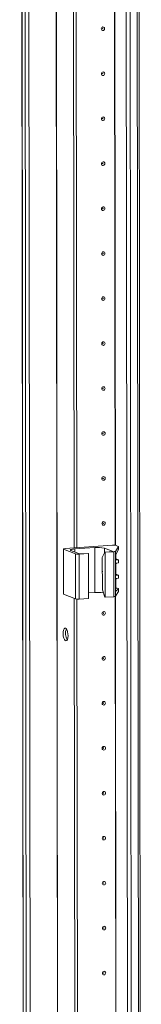
# Model space of a CAD drawing. Units: millimetres. Extents: x -68 to 11513, y -34 to 11593.
# Drawn here: x 9195 to 9262, y 2387 to 2927 of the extents above; entities that cross this region are included whole.
import ezdxf

# ---------------------------------------------------------------- set-up
doc = ezdxf.new("R2010")
doc.units = ezdxf.units.MM

msp = doc.modelspace()

# ---------------------------------------------------------------- linework, layer by layer
at = {"color": 7, "linetype": 'Continuous', "lineweight": 15}
for p, q in [((9195.384, 3935.683), (9197.846, 1864.494)), ((9197.971, 1864.392), (9195.509, 3935.634)), ((9197.178, 3934.982), (9199.639, 1863.74)), ((9252.838, 3931.306), (9255.3, 1860.064)), ((9262.338, 1860.45), (9259.876, 3931.458)), ((9225.433, 2637.671), (9224.821, 3152.505)), ((9226.816, 2637.769), (9226.204, 3152.103)), ((9226.213, 3152.102), (9226.825, 2637.77)), ((9219.446, 2637.085), (9219.475, 2612.427)), ((9219.563, 2636.989), (9226.16, 2634.412)), ((9219.593, 2612.331), (9219.563, 2636.989)), ((9246.447, 2639.155), (9220.364, 2637.314)), ((9228.391, 2634.391), (9223.541, 2636.285)), ((9225.675, 2637.152), (9236.735, 2637.932)), ((9236.765, 2613.275), (9236.735, 2637.932)), ((9240.862, 2632.445), (9242.216, 2635.367)), ((9241.974, 2637.586), (9246.824, 2635.692)), ((9246.824, 2635.692), (9242.216, 2635.367)), ((9242.216, 2635.367), (9242.41, 2635.291)), ((9242.41, 2635.291), (9247.125, 2635.624)), ((9242.439, 2610.633), (9242.41, 2635.291)), ((9247.125, 2635.624), (9247.154, 2610.966)), ((9248.034, 2635.826), (9249.728, 2638.431)), ((9248.063, 2611.169), (9248.034, 2635.826)), ((9249.73, 2636.926), (9248.353, 2633.94)), ((9249.619, 2638.553), (9248.411, 2639.025)), ((9249.728, 2638.431), (9249.73, 2636.926)), ((9249.738, 2636.962), (9249.737, 2638.458)), ((9226.16, 2634.412), (9226.189, 2609.755)), ((9228.124, 2634.283), (9233.193, 2634.64)), ((9228.153, 2609.625), (9228.124, 2634.283)), ((9232.999, 2634.716), (9228.391, 2634.391)), ((9233.193, 2634.64), (9232.999, 2634.716)), ((9233.193, 2634.64), (9233.223, 2609.983)), ((9240.883, 2614.692), (9240.862, 2632.445)), ((9248.164, 2632.672), (9248.185, 2614.711)), ((9248.324, 2631.607), (9248.321, 2633.861)), ((9248.42, 2631.628), (9249.628, 2631.156)), ((9249.741, 2631.065), (9248.721, 2631.146)), ((9248.723, 2629.315), (9249.743, 2629.54)), ((9249.743, 2629.54), (9249.741, 2631.065)), ((9249.747, 2629.564), (9249.745, 2631.076)), ((9248.334, 2623.223), (9248.327, 2628.799)), ((9248.343, 2615.826), (9248.337, 2620.415)), ((9248.43, 2623.244), (9249.638, 2622.772)), ((9249.751, 2622.681), (9248.731, 2622.763)), ((9248.733, 2620.931), (9249.753, 2621.157)), ((9249.753, 2621.157), (9249.751, 2622.681)), ((9249.757, 2621.181), (9249.755, 2622.693)), ((9233.219, 2613.025), (9236.765, 2613.275)), ((9240.883, 2614.692), (9242.245, 2610.709)), ((9248.063, 2611.169), (9249.757, 2613.773)), ((9248.185, 2615.41), (9248.74, 2615.366)), ((9249.755, 2615.279), (9248.376, 2614.026)), ((9248.439, 2615.847), (9249.647, 2615.375)), ((9249.755, 2615.279), (9249.757, 2613.773)), ((9249.766, 2613.8), (9249.764, 2615.296)), ((9219.593, 2612.331), (9226.189, 2609.755)), ((9226.224, 1971.915), (9225.466, 2610.037)), ((9227.607, 1972.013), (9226.849, 2609.635)), ((9226.858, 2609.634), (9227.616, 1972.013)), ((9228.153, 2609.625), (9233.223, 2609.983)), ((9242.439, 2610.633), (9242.245, 2610.709)), ((9242.439, 2610.633), (9247.154, 2610.966))]:
    msp.add_line(p, q, dxfattribs=at)
at = {"color": 8, "linetype": 'Continuous', "lineweight": 15}
for p, q in [((9201.735, 1863.602), (9199.273, 3934.797)), ((9214.296, 3935.846), (9216.758, 1864.662)), ((9214.427, 3935.855), (9216.889, 1864.654)), ((9257.396, 1859.926), (9254.934, 3931.121)), ((9258.897, 3931.389), (9261.359, 1860.205)), ((9247.922, 2639.127), (9247.31, 3153.567)), ((9248.053, 2639.109), (9247.441, 3153.671)), ((9225.677, 2635.451), (9225.675, 2637.152)), ((9241.977, 2634.852), (9241.974, 2637.586)), ((9248.497, 2631.234), (9248.721, 2631.146)), ((9248.507, 2622.85), (9248.731, 2622.763)), ((9248.376, 2614.026), (9248.269, 2614.068)), ((9248.516, 2615.453), (9248.74, 2615.366)), ((9248.713, 1973.371), (9247.955, 2611.099)), ((9248.844, 1973.353), (9248.086, 2611.203))]:
    msp.add_line(p, q, dxfattribs=at)
at = {"color": 7, "linetype": 'Continuous', "lineweight": 15, "flags": 128}
for points in [[(9242.147, 2922.438), (9242.077, 2922.056), (9241.878, 2921.721), (9241.579, 2921.487), (9241.226, 2921.387), (9240.873, 2921.437), (9240.574, 2921.629), (9240.374, 2921.935), (9240.303, 2922.308), (9240.373, 2922.69), (9240.572, 2923.024), (9240.871, 2923.259), (9241.224, 2923.359), (9241.577, 2923.309), (9241.876, 2923.116), (9242.076, 2922.81), (9242.147, 2922.438)], [(9241.154, 2922.457), (9241.145, 2922.507), (9241.118, 2922.548), (9241.078, 2922.574), (9241.031, 2922.581), (9240.984, 2922.567), (9240.944, 2922.536), (9240.917, 2922.491), (9240.907, 2922.44), (9240.917, 2922.39), (9240.944, 2922.349), (9240.984, 2922.323), (9241.031, 2922.317), (9241.078, 2922.33), (9241.118, 2922.361), (9241.145, 2922.406), (9241.154, 2922.457)], [(9242.176, 2897.78), (9242.106, 2897.398), (9241.907, 2897.064), (9241.608, 2896.829), (9241.255, 2896.729), (9240.903, 2896.779), (9240.603, 2896.972), (9240.403, 2897.278), (9240.333, 2897.65), (9240.402, 2898.033), (9240.602, 2898.367), (9240.9, 2898.602), (9241.253, 2898.702), (9241.606, 2898.651), (9241.905, 2898.459), (9242.105, 2898.153), (9242.176, 2897.78)], [(9241.184, 2897.8), (9241.174, 2897.85), (9241.147, 2897.891), (9241.107, 2897.916), (9241.06, 2897.923), (9241.013, 2897.91), (9240.973, 2897.878), (9240.946, 2897.834), (9240.937, 2897.782), (9240.946, 2897.732), (9240.973, 2897.691), (9241.013, 2897.666), (9241.06, 2897.659), (9241.108, 2897.672), (9241.148, 2897.704), (9241.174, 2897.748), (9241.184, 2897.8)], [(9242.205, 2873.123), (9242.136, 2872.74), (9241.936, 2872.406), (9241.637, 2872.171), (9241.285, 2872.071), (9240.932, 2872.121), (9240.633, 2872.314), (9240.433, 2872.62), (9240.362, 2872.993), (9240.432, 2873.375), (9240.631, 2873.709), (9240.93, 2873.944), (9241.282, 2874.044), (9241.635, 2873.994), (9241.934, 2873.801), (9242.135, 2873.495), (9242.205, 2873.123)], [(9241.213, 2873.142), (9241.204, 2873.192), (9241.177, 2873.233), (9241.137, 2873.259), (9241.089, 2873.266), (9241.042, 2873.252), (9241.002, 2873.221), (9240.975, 2873.176), (9240.966, 2873.125), (9240.976, 2873.075), (9241.002, 2873.034), (9241.042, 2873.008), (9241.09, 2873.001), (9241.137, 2873.015), (9241.177, 2873.046), (9241.204, 2873.091), (9241.213, 2873.142)], [(9242.235, 2848.465), (9242.165, 2848.083), (9241.965, 2847.749), (9241.667, 2847.514), (9241.314, 2847.414), (9240.961, 2847.464), (9240.662, 2847.657), (9240.462, 2847.962), (9240.391, 2848.335), (9240.461, 2848.717), (9240.66, 2849.051), (9240.959, 2849.286), (9241.312, 2849.386), (9241.665, 2849.336), (9241.964, 2849.143), (9242.164, 2848.837), (9242.235, 2848.465)], [(9241.242, 2848.484), (9241.233, 2848.534), (9241.206, 2848.575), (9241.166, 2848.601), (9241.119, 2848.608), (9241.071, 2848.594), (9241.031, 2848.563), (9241.005, 2848.518), (9240.995, 2848.467), (9241.005, 2848.417), (9241.032, 2848.376), (9241.072, 2848.35), (9241.119, 2848.344), (9241.166, 2848.357), (9241.206, 2848.388), (9241.233, 2848.433), (9241.242, 2848.484)], [(9242.264, 2823.807), (9242.194, 2823.425), (9241.995, 2823.091), (9241.696, 2822.856), (9241.343, 2822.756), (9240.991, 2822.806), (9240.691, 2822.999), (9240.491, 2823.305), (9240.421, 2823.677), (9240.49, 2824.06), (9240.69, 2824.394), (9240.988, 2824.629), (9241.341, 2824.729), (9241.694, 2824.678), (9241.993, 2824.486), (9242.193, 2824.18), (9242.264, 2823.807)], [(9241.272, 2823.827), (9241.262, 2823.877), (9241.235, 2823.918), (9241.195, 2823.943), (9241.148, 2823.95), (9241.101, 2823.937), (9241.061, 2823.905), (9241.034, 2823.861), (9241.025, 2823.809), (9241.034, 2823.759), (9241.061, 2823.718), (9241.101, 2823.693), (9241.148, 2823.686), (9241.196, 2823.699), (9241.236, 2823.731), (9241.262, 2823.776), (9241.272, 2823.827)], [(9242.293, 2799.15), (9242.223, 2798.767), (9242.024, 2798.433), (9241.725, 2798.198), (9241.373, 2798.098), (9241.02, 2798.149), (9240.721, 2798.341), (9240.52, 2798.647), (9240.45, 2799.02), (9240.52, 2799.402), (9240.719, 2799.736), (9241.018, 2799.971), (9241.37, 2800.071), (9241.723, 2800.021), (9242.022, 2799.828), (9242.223, 2799.522), (9242.293, 2799.15)], [(9241.301, 2799.169), (9241.292, 2799.219), (9241.265, 2799.26), (9241.225, 2799.286), (9241.177, 2799.293), (9241.13, 2799.279), (9241.09, 2799.248), (9241.063, 2799.203), (9241.054, 2799.152), (9241.063, 2799.102), (9241.09, 2799.061), (9241.13, 2799.035), (9241.178, 2799.028), (9241.225, 2799.042), (9241.265, 2799.073), (9241.292, 2799.118), (9241.301, 2799.169)], [(9242.322, 2774.492), (9242.253, 2774.11), (9242.053, 2773.776), (9241.755, 2773.541), (9241.402, 2773.441), (9241.049, 2773.491), (9240.75, 2773.684), (9240.55, 2773.989), (9240.479, 2774.362), (9240.549, 2774.744), (9240.748, 2775.078), (9241.047, 2775.313), (9241.4, 2775.413), (9241.752, 2775.363), (9242.052, 2775.17), (9242.252, 2774.865), (9242.322, 2774.492)], [(9241.33, 2774.512), (9241.321, 2774.561), (9241.294, 2774.602), (9241.254, 2774.628), (9241.207, 2774.635), (9241.159, 2774.622), (9241.119, 2774.59), (9241.093, 2774.545), (9241.083, 2774.494), (9241.093, 2774.444), (9241.12, 2774.403), (9241.16, 2774.377), (9241.207, 2774.371), (9241.254, 2774.384), (9241.294, 2774.416), (9241.321, 2774.46), (9241.33, 2774.512)], [(9242.352, 2749.834), (9242.282, 2749.452), (9242.083, 2749.118), (9241.784, 2748.883), (9241.431, 2748.783), (9241.079, 2748.833), (9240.779, 2749.026), (9240.579, 2749.332), (9240.508, 2749.704), (9240.578, 2750.087), (9240.778, 2750.421), (9241.076, 2750.656), (9241.429, 2750.756), (9241.782, 2750.705), (9242.081, 2750.513), (9242.281, 2750.207), (9242.352, 2749.834)], [(9241.36, 2749.854), (9241.35, 2749.904), (9241.323, 2749.945), (9241.283, 2749.971), (9241.236, 2749.977), (9241.189, 2749.964), (9241.149, 2749.932), (9241.122, 2749.888), (9241.113, 2749.836), (9241.122, 2749.787), (9241.149, 2749.746), (9241.189, 2749.72), (9241.236, 2749.713), (9241.284, 2749.726), (9241.324, 2749.758), (9241.35, 2749.803), (9241.36, 2749.854)], [(9242.381, 2725.177), (9242.311, 2724.794), (9242.112, 2724.46), (9241.813, 2724.225), (9241.461, 2724.125), (9241.108, 2724.176), (9240.809, 2724.368), (9240.608, 2724.674), (9240.538, 2725.047), (9240.607, 2725.429), (9240.807, 2725.763), (9241.106, 2725.998), (9241.458, 2726.098), (9241.811, 2726.048), (9242.11, 2725.855), (9242.31, 2725.549), (9242.381, 2725.177)], [(9241.389, 2725.196), (9241.379, 2725.246), (9241.353, 2725.287), (9241.313, 2725.313), (9241.265, 2725.32), (9241.218, 2725.306), (9241.178, 2725.275), (9241.151, 2725.23), (9241.142, 2725.179), (9241.151, 2725.129), (9241.178, 2725.088), (9241.218, 2725.062), (9241.266, 2725.055), (9241.313, 2725.069), (9241.353, 2725.1), (9241.38, 2725.145), (9241.389, 2725.196)], [(9242.41, 2700.519), (9242.341, 2700.137), (9242.141, 2699.803), (9241.843, 2699.568), (9241.49, 2699.468), (9241.137, 2699.518), (9240.838, 2699.711), (9240.638, 2700.017), (9240.567, 2700.389), (9240.637, 2700.771), (9240.836, 2701.106), (9241.135, 2701.34), (9241.488, 2701.44), (9241.84, 2701.39), (9242.14, 2701.198), (9242.34, 2700.892), (9242.41, 2700.519)], [(9241.418, 2700.539), (9241.409, 2700.588), (9241.382, 2700.629), (9241.342, 2700.655), (9241.295, 2700.662), (9241.247, 2700.649), (9241.207, 2700.617), (9241.181, 2700.572), (9241.171, 2700.521), (9241.181, 2700.471), (9241.208, 2700.43), (9241.248, 2700.404), (9241.295, 2700.398), (9241.342, 2700.411), (9241.382, 2700.443), (9241.409, 2700.487), (9241.418, 2700.539)], [(9242.44, 2675.862), (9242.37, 2675.479), (9242.171, 2675.145), (9241.872, 2674.91), (9241.519, 2674.81), (9241.166, 2674.86), (9240.867, 2675.053), (9240.667, 2675.359), (9240.596, 2675.731), (9240.666, 2676.114), (9240.866, 2676.448), (9241.164, 2676.683), (9241.517, 2676.783), (9241.87, 2676.733), (9242.169, 2676.54), (9242.369, 2676.234), (9242.44, 2675.862)], [(9241.448, 2675.881), (9241.438, 2675.931), (9241.411, 2675.972), (9241.371, 2675.998), (9241.324, 2676.004), (9241.277, 2675.991), (9241.237, 2675.959), (9241.21, 2675.915), (9241.201, 2675.864), (9241.21, 2675.814), (9241.237, 2675.773), (9241.277, 2675.747), (9241.324, 2675.74), (9241.371, 2675.753), (9241.411, 2675.785), (9241.438, 2675.83), (9241.448, 2675.881)], [(9242.469, 2651.204), (9242.399, 2650.821), (9242.2, 2650.487), (9241.901, 2650.252), (9241.549, 2650.152), (9241.196, 2650.203), (9240.896, 2650.395), (9240.696, 2650.701), (9240.626, 2651.074), (9240.695, 2651.456), (9240.895, 2651.79), (9241.194, 2652.025), (9241.546, 2652.125), (9241.899, 2652.075), (9242.198, 2651.882), (9242.398, 2651.576), (9242.469, 2651.204)], [(9241.477, 2651.223), (9241.467, 2651.273), (9241.441, 2651.314), (9241.4, 2651.34), (9241.353, 2651.347), (9241.306, 2651.333), (9241.266, 2651.302), (9241.239, 2651.257), (9241.23, 2651.206), (9241.239, 2651.156), (9241.266, 2651.115), (9241.306, 2651.089), (9241.354, 2651.082), (9241.401, 2651.096), (9241.441, 2651.127), (9241.467, 2651.172), (9241.477, 2651.223)], [(9219.563, 2636.989), (9219.477, 2637.035), (9219.446, 2637.083), (9219.473, 2637.131), (9219.557, 2637.178), (9219.694, 2637.221), (9219.879, 2637.259), (9220.105, 2637.29), (9220.364, 2637.314)], [(9223.541, 2636.285), (9223.309, 2636.409), (9223.228, 2636.537), (9223.3, 2636.666), (9223.523, 2636.79), (9223.889, 2636.905), (9224.383, 2637.006), (9224.986, 2637.089), (9225.675, 2637.152)], [(9249.619, 2638.553), (9249.653, 2638.539), (9249.681, 2638.524), (9249.704, 2638.509), (9249.721, 2638.493), (9249.731, 2638.478), (9249.736, 2638.462), (9249.735, 2638.447), (9249.728, 2638.431)], [(9240.871, 2624.56), (9240.751, 2625.034), (9240.73, 2625.178)], [(9240.876, 2624.81), (9240.795, 2625.511), (9240.869, 2626.201)], [(9249.757, 2613.773), (9249.764, 2613.789), (9249.766, 2613.8)], [(9219.475, 2612.427), (9219.475, 2612.426), (9219.506, 2612.377), (9219.593, 2612.331)], [(9242.528, 2601.889), (9242.458, 2601.506), (9242.258, 2601.172), (9241.96, 2600.937), (9241.607, 2600.837), (9241.254, 2600.887), (9240.955, 2601.08), (9240.755, 2601.386), (9240.684, 2601.758), (9240.754, 2602.141), (9240.953, 2602.475), (9241.252, 2602.71), (9241.605, 2602.81), (9241.958, 2602.76), (9242.257, 2602.567), (9242.457, 2602.261), (9242.528, 2601.889)], [(9241.535, 2601.908), (9241.526, 2601.958), (9241.499, 2601.999), (9241.459, 2602.025), (9241.412, 2602.031), (9241.365, 2602.018), (9241.325, 2601.987), (9241.298, 2601.942), (9241.288, 2601.891), (9241.298, 2601.841), (9241.325, 2601.8), (9241.365, 2601.774), (9241.412, 2601.767), (9241.459, 2601.781), (9241.499, 2601.812), (9241.526, 2601.857), (9241.535, 2601.908)], [(9220.637, 2593.703), (9221.079, 2593.343), (9221.472, 2592.649), (9221.776, 2591.695), (9221.957, 2590.584), (9221.995, 2589.437), (9221.887, 2588.378), (9221.643, 2587.522), (9221.291, 2586.962), (9220.869, 2586.758), (9220.422, 2586.933), (9219.999, 2587.467), (9219.645, 2588.303), (9219.4, 2589.35), (9219.288, 2590.494), (9219.324, 2591.612), (9219.502, 2592.583), (9219.804, 2593.301), (9220.197, 2593.688), (9220.637, 2593.703)], [(9242.557, 2577.231), (9242.487, 2576.849), (9242.288, 2576.514), (9241.989, 2576.28), (9241.636, 2576.18), (9241.284, 2576.23), (9240.984, 2576.422), (9240.784, 2576.728), (9240.714, 2577.101), (9240.783, 2577.483), (9240.983, 2577.817), (9241.281, 2578.052), (9241.634, 2578.152), (9241.987, 2578.102), (9242.286, 2577.909), (9242.486, 2577.603), (9242.557, 2577.231)], [(9241.565, 2577.25), (9241.555, 2577.3), (9241.528, 2577.341), (9241.488, 2577.367), (9241.441, 2577.374), (9241.394, 2577.36), (9241.354, 2577.329), (9241.327, 2577.284), (9241.318, 2577.233), (9241.327, 2577.183), (9241.354, 2577.142), (9241.394, 2577.116), (9241.441, 2577.11), (9241.489, 2577.123), (9241.529, 2577.154), (9241.555, 2577.199), (9241.565, 2577.25)], [(9242.586, 2552.573), (9242.517, 2552.191), (9242.317, 2551.857), (9242.018, 2551.622), (9241.666, 2551.522), (9241.313, 2551.572), (9241.014, 2551.765), (9240.814, 2552.071), (9240.743, 2552.443), (9240.813, 2552.826), (9241.012, 2553.16), (9241.311, 2553.395), (9241.663, 2553.495), (9242.016, 2553.444), (9242.315, 2553.252), (9242.516, 2552.946), (9242.586, 2552.573)], [(9241.594, 2552.593), (9241.585, 2552.643), (9241.558, 2552.684), (9241.518, 2552.709), (9241.47, 2552.716), (9241.423, 2552.703), (9241.383, 2552.671), (9241.356, 2552.627), (9241.347, 2552.575), (9241.357, 2552.525), (9241.383, 2552.484), (9241.423, 2552.459), (9241.471, 2552.452), (9241.518, 2552.465), (9241.558, 2552.497), (9241.585, 2552.541), (9241.594, 2552.593)], [(9242.616, 2527.916), (9242.546, 2527.533), (9242.346, 2527.199), (9242.048, 2526.964), (9241.695, 2526.864), (9241.342, 2526.914), (9241.043, 2527.107), (9240.843, 2527.413), (9240.772, 2527.786), (9240.842, 2528.168), (9241.041, 2528.502), (9241.34, 2528.737), (9241.693, 2528.837), (9242.046, 2528.787), (9242.345, 2528.594), (9242.545, 2528.288), (9242.616, 2527.916)], [(9241.623, 2527.935), (9241.614, 2527.985), (9241.587, 2528.026), (9241.547, 2528.052), (9241.5, 2528.059), (9241.452, 2528.045), (9241.412, 2528.014), (9241.386, 2527.969), (9241.376, 2527.918), (9241.386, 2527.868), (9241.413, 2527.827), (9241.453, 2527.801), (9241.5, 2527.794), (9241.547, 2527.808), (9241.587, 2527.839), (9241.614, 2527.884), (9241.623, 2527.935)], [(9242.645, 2503.258), (9242.575, 2502.876), (9242.376, 2502.542), (9242.077, 2502.307), (9241.724, 2502.207), (9241.372, 2502.257), (9241.072, 2502.45), (9240.872, 2502.755), (9240.802, 2503.128), (9240.871, 2503.51), (9241.071, 2503.844), (9241.369, 2504.079), (9241.722, 2504.179), (9242.075, 2504.129), (9242.374, 2503.936), (9242.574, 2503.63), (9242.645, 2503.258)], [(9241.653, 2503.277), (9241.643, 2503.327), (9241.616, 2503.368), (9241.576, 2503.394), (9241.529, 2503.401), (9241.482, 2503.387), (9241.442, 2503.356), (9241.415, 2503.311), (9241.406, 2503.26), (9241.415, 2503.21), (9241.442, 2503.169), (9241.482, 2503.143), (9241.529, 2503.137), (9241.577, 2503.15), (9241.617, 2503.181), (9241.643, 2503.226), (9241.653, 2503.277)], [(9242.674, 2478.6), (9242.604, 2478.218), (9242.405, 2477.884), (9242.106, 2477.649), (9241.754, 2477.549), (9241.401, 2477.599), (9241.102, 2477.792), (9240.901, 2478.098), (9240.831, 2478.47), (9240.901, 2478.853), (9241.1, 2479.187), (9241.399, 2479.422), (9241.751, 2479.522), (9242.104, 2479.471), (9242.403, 2479.279), (9242.604, 2478.973), (9242.674, 2478.6)], [(9241.682, 2478.62), (9241.673, 2478.67), (9241.646, 2478.711), (9241.606, 2478.736), (9241.558, 2478.743), (9241.511, 2478.73), (9241.471, 2478.698), (9241.444, 2478.654), (9241.435, 2478.602), (9241.444, 2478.552), (9241.471, 2478.511), (9241.511, 2478.486), (9241.559, 2478.479), (9241.606, 2478.492), (9241.646, 2478.524), (9241.673, 2478.569), (9241.682, 2478.62)], [(9242.703, 2453.943), (9242.634, 2453.56), (9242.434, 2453.226), (9242.136, 2452.991), (9241.783, 2452.891), (9241.43, 2452.942), (9241.131, 2453.134), (9240.931, 2453.44), (9240.86, 2453.813), (9240.93, 2454.195), (9241.129, 2454.529), (9241.428, 2454.764), (9241.781, 2454.864), (9242.133, 2454.814), (9242.433, 2454.621), (9242.633, 2454.315), (9242.703, 2453.943)], [(9241.711, 2453.962), (9241.702, 2454.012), (9241.675, 2454.053), (9241.635, 2454.079), (9241.588, 2454.086), (9241.54, 2454.072), (9241.5, 2454.041), (9241.474, 2453.996), (9241.464, 2453.945), (9241.474, 2453.895), (9241.501, 2453.854), (9241.541, 2453.828), (9241.588, 2453.821), (9241.635, 2453.835), (9241.675, 2453.866), (9241.702, 2453.911), (9241.711, 2453.962)], [(9242.733, 2429.285), (9242.663, 2428.903), (9242.464, 2428.569), (9242.165, 2428.334), (9241.812, 2428.234), (9241.459, 2428.284), (9241.16, 2428.477), (9240.96, 2428.782), (9240.889, 2429.155), (9240.959, 2429.537), (9241.159, 2429.871), (9241.457, 2430.106), (9241.81, 2430.206), (9242.163, 2430.156), (9242.462, 2429.963), (9242.662, 2429.658), (9242.733, 2429.285)], [(9241.741, 2429.305), (9241.731, 2429.354), (9241.704, 2429.395), (9241.664, 2429.421), (9241.617, 2429.428), (9241.57, 2429.415), (9241.53, 2429.383), (9241.503, 2429.338), (9241.494, 2429.287), (9241.503, 2429.237), (9241.53, 2429.196), (9241.57, 2429.17), (9241.617, 2429.164), (9241.665, 2429.177), (9241.705, 2429.209), (9241.731, 2429.253), (9241.741, 2429.305)], [(9242.762, 2404.627), (9242.692, 2404.245), (9242.493, 2403.911), (9242.194, 2403.676), (9241.842, 2403.576), (9241.489, 2403.626), (9241.19, 2403.819), (9240.989, 2404.125), (9240.919, 2404.497), (9240.988, 2404.88), (9241.188, 2405.214), (9241.487, 2405.449), (9241.839, 2405.549), (9242.192, 2405.498), (9242.491, 2405.306), (9242.691, 2405), (9242.762, 2404.627)], [(9241.77, 2404.647), (9241.76, 2404.697), (9241.734, 2404.738), (9241.694, 2404.764), (9241.646, 2404.77), (9241.599, 2404.757), (9241.559, 2404.725), (9241.532, 2404.681), (9241.523, 2404.629), (9241.532, 2404.58), (9241.559, 2404.539), (9241.599, 2404.513), (9241.647, 2404.506), (9241.694, 2404.519), (9241.734, 2404.551), (9241.761, 2404.596), (9241.77, 2404.647)]]:
    msp.add_lwpolyline(points, dxfattribs=at)
at = {"color": 7, "linetype": 'Continuous', "lineweight": 15}
for centre, radius, start, end in [((9238.326, 2622.188), 15.825, 76.67289, 95.76997), ((9247.043, 2633.251), 5.934, 76.67289, 95.76997), ((9247.209, 2637.387), 1.765, 267.25891, 297.86605), ((9227.528, 2640.187), 5.934, 256.67289, 275.76997), ((9248.769, 2631.589), 0.445, 177.69238, 263.89445), ((9248.853, 2628.805), 0.526, 104.27321, 180.74096), ((9248.778, 2623.205), 0.445, 177.69238, 263.89445), ((9248.863, 2620.422), 0.526, 104.27321, 180.74096), ((9238.354, 2594.789), 18.554, 80.45071, 94.91485), ((9248.787, 2615.808), 0.445, 177.69238, 263.89445), ((9227.557, 2615.529), 5.934, 256.67289, 275.76997), ((9247.238, 2612.729), 1.765, 267.25891, 297.86605), ((9227.373, 2590.726), 6.755, 157.72231, 210.35309)]:
    msp.add_arc(centre, radius, start, end, dxfattribs=at)
for centre, major_axis, ratio, start_param, end_param in [((9248.385, 2633.01), (0.073, 1.043), 0.1992996, 0.4846759, 1.9158459), ((9247.037, 2631.738), (1.5, -0.192), 0.1093563, 0.4124199, 0.5542964), ((9248.245, 2631.266), (1.5, -0.192), 0.1093563, 6.2253407, 6.6956052), ((9247.047, 2623.354), (1.5, -0.192), 0.1093563, 0.4124199, 0.5542964), ((9248.255, 2622.883), (1.5, -0.192), 0.1093563, 6.2253407, 6.6956052), ((9248.406, 2615.05), (0.073, 1.043), 0.1992996, 1.9158459, 3.3470159), ((9247.056, 2615.957), (1.5, -0.192), 0.1093563, 0.4124199, 0.5542964), ((9248.264, 2615.485), (1.5, -0.192), 0.1093563, 6.1902064, 6.6956052)]:
    msp.add_ellipse(centre, major_axis=major_axis, ratio=ratio, start_param=start_param, end_param=end_param, dxfattribs=at)

doc.saveas('drawing.dxf')
